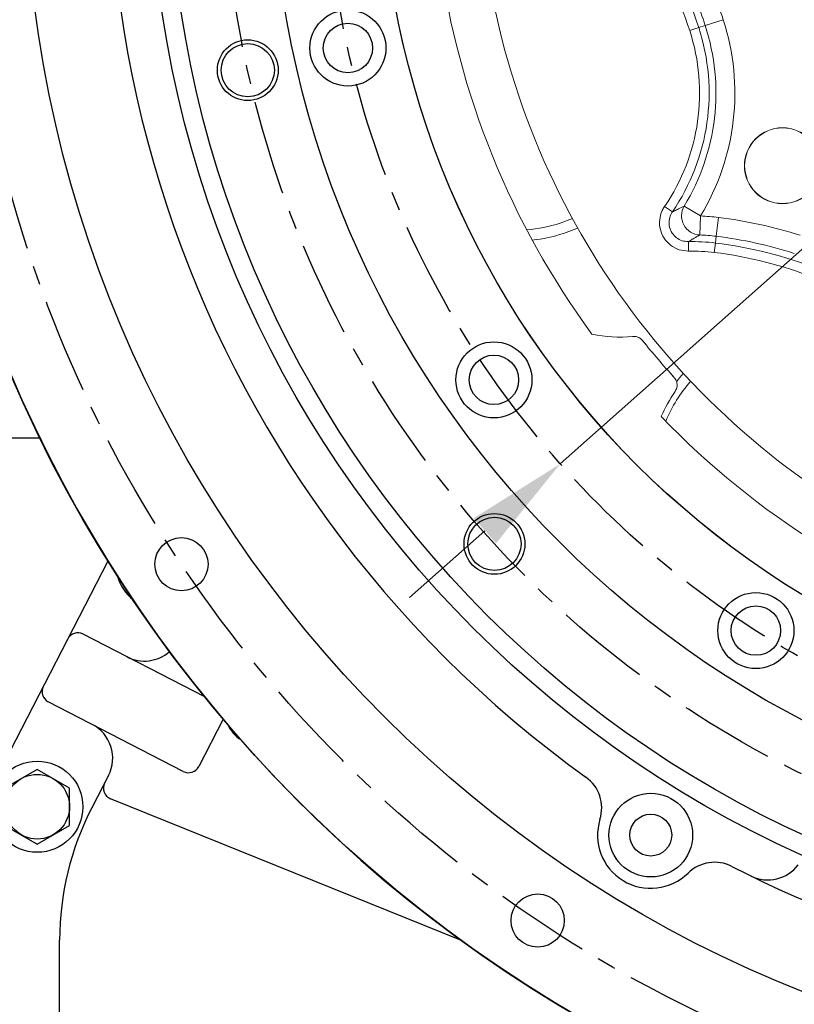
# Model space of a CAD drawing. Units: millimetres. Extents: x -734 to 4814, y -1923 to 3436.
# Drawn here: x 446 to 650, y 1323 to 1582 of the extents above; entities that cross this region are included whole.
import ezdxf

# ---------------------------------------------------------------- set-up
doc = ezdxf.new("R2010")
doc.units = ezdxf.units.MM
doc.header["$LTSCALE"] = 10
doc.header["$MEASUREMENT"] = 0
doc.linetypes.add('CENTER', pattern=[2, 1.25, -0.25, 0.25, -0.25])
doc.layers.get('0').update_dxf_attribs({"linetype": 'CONTINUOUS'})
doc.layers.get('DEFPOINTS').update_dxf_attribs({"linetype": 'CONTINUOUS'})
for name, color, linetype in [('1', 1, 'CENTER'), ('4', 4, 'CONTINUOUS'), ('DIM', 6, 'CONTINUOUS')]:
    doc.layers.add(name, color=color, linetype=linetype)
doc.styles.add('GHS', font='ROMANS.shx', dxfattribs={"bigfont": 'GHS.shx'})
doc.dimstyles.new('A1', dxfattribs={"dimtxt": 5, "dimasz": 4.5, "dimexe": 2, "dimexo": 0.5, "dimgap": 2, "dimtad": 1, "dimtoh": 1, "dimdec": 8, "dimdsep": 46, "dimtxsty": 'Standard', "dimcen": 0, "dimclrd": 2, "dimclre": 2, "dimclrt": 6, "dimadec": 0, "dimazin": 0, "dimtfac": 1, "dimtdec": 8, "dimtmove": 0, "dimatfit": 3, "dimfxl": 0, "dimtolj": 1, "dimarcsym": 0})

# ---------------------------------------------------------------- blocks, each defined once
blk = doc.blocks.new('*D93')
at = {"layer": 'DEFPOINTS', "color": 0}
for p in [(540.82, 1877.58), (1000.82, 1377.53)]:
    blk.add_point(p, dxfattribs=at)
at = {"layer": 'DIM', "color": 2, "lineweight": -2}
for p, q in [((185.44, 1994.16), (433.58, 1994.16)), ((433.58, 1994.16), (522.88, 1897.09)), ((1000.82, 1377.53), (540.82, 1877.58)), ((1018.76, 1358.02), (1036.7, 1338.52))]:
    blk.add_line(p, q, dxfattribs=at)
at = {"layer": 'DIM', "color": 2}
for points in [[(526.13, 1900.08), (519.63, 1894.1), (540.82, 1877.58)], [(1022.01, 1361.01), (1015.51, 1355.03), (1000.82, 1377.53)]]:
    blk.add_solid(points, dxfattribs=at)
at = {"layer": 'DIM', "color": 6, "insert": (305.01, 2016.66), "char_height": 27, "attachment_point": 5, "style": 'GHS'}
blk.add_mtext('\\A1;P.C.D679.45', dxfattribs=at)
blk = doc.blocks.new('*D124')
at = {"layer": 'DEFPOINTS', "color": 0}
for p in [(953.63, 1789.89), (588.01, 1465.24)]:
    blk.add_point(p, dxfattribs=at)
at = {"layer": 'DIM', "color": 2, "lineweight": -2}
for p, q in [((1170.15, 1982.14), (973.45, 1807.48)), ((1418.3, 1982.14), (1170.15, 1982.14)), ((588.01, 1465.24), (953.63, 1789.89)), ((568.2, 1447.64), (548.38, 1430.05))]:
    blk.add_line(p, q, dxfattribs=at)
at = {"layer": 'DIM', "color": 2}
for points in [[(970.52, 1810.78), (976.38, 1804.18), (953.63, 1789.89)], [(565.27, 1450.95), (571.13, 1444.34), (588.01, 1465.24)]]:
    blk.add_solid(points, dxfattribs=at)
at = {"layer": 'DIM', "color": 6, "insert": (1298.72, 2004.64), "char_height": 27, "attachment_point": 5, "style": 'GHS'}
blk.add_mtext('\\A1;P.C.D488.95', dxfattribs=at)

msp = doc.modelspace()

# ---------------------------------------------------------------- linework, layer by layer
at = {"color": 8, "linetype": 'Continuous', "lineweight": 0}
for p, q in [((626.14279181, 1580.5533723), (624.44030589, 1580.0002011)), ((626.14279181, 1580.5533723), (630.8951776, 1582.09751605)), ((622.064113, 1579.22812922), (624.44030589, 1580.0002011)), ((615.441104, 1532.9238944), (617.50558561, 1531.51666189)), ((620.62178261, 1533.05157779), (624.89332239, 1530.4586068)), ((591.22391047, 1529.76472033), (587.97326265, 1528.54013156)), ((624.699312, 1525.46542039), (624.89332239, 1530.4586068)), ((629.04866761, 1525.11452031), (629.65764313, 1530.0742279)), ((621.77362402, 1521.20805602), (621.72726562, 1523.70610297)), ((628.52602159, 1520.85791001), (628.83050935, 1523.33776381)), ((629.04866761, 1525.11452031), (628.83050935, 1523.33776381))]:
    msp.add_line(p, q, dxfattribs=at)
at = {"color": 7, "linetype": 'Continuous', "lineweight": 15}
msp.add_line((617.9524505, 1487.99332831), (617.10746104, 1488.92450953), dxfattribs=at)
for p, q in [((451.150076, 1472.03288242), (410.82272333, 1472.03288242)), ((469.03271868, 1439.67198994), (441.68392028, 1386.68466376)), ((494.48741372, 1403.91358976), (462.47937215, 1420.43417193)), ((488.85107036, 1384.3158451), (453.30638106, 1402.66182728)), ((499.31396449, 1398.04638939), (492.89287072, 1385.60574813)), ((469.15808186, 1383.2267152), (464.78796833, 1374.75977534)), ((562.052489, 1339.82127528), (469.7010988, 1377.13365891)), ((456.32287801, 1217.63005962), (456.32287801, 1339.9024092))]:
    msp.add_line(p, q)
at = {"color": 7, "linetype": 'Continuous', "lineweight": 15, "flags": 128}
for points in [[(592.59960829, 1527.27960228), (592.39887987, 1527.19220643), (588.8470087, 1525.8510177)], [(610.57767944, 1496.52661774), (609.89324094, 1497.36811267), (609.65907809, 1497.65808769)], [(618.5483268, 1486.84949308), (619.00742654, 1487.43372322), (620.37388736, 1489.05158671)]]:
    msp.add_lwpolyline(points, dxfattribs=at)
msp.add_lwpolyline([(441.92287801, 1379.94025925), (441.92287801, 1370.12530468), (450.42287801, 1365.21782739), (458.92287801, 1370.12530468), (458.92287801, 1379.94025925), (450.42287801, 1384.84773654)], close=True)
for centre, radius in [((770.82287801, 1627.56278196), 355.5), ((770.82287801, 1627.56278196), 323.825), ((770.82287801, 1627.56278196), 323.825), ((770.82288102, 1627.56278474), 290.8), ((770.82287904, 1627.56278321), 285.8), ((770.82287801, 1627.56278196), 258.75), ((770.82287801, 1627.55542713), 230.00717926), ((770.82287801, 1627.56278196), 230), ((532.14291369, 1574.64870779), 10), ((532.14291369, 1574.64870779), 6.5), ((505.80732688, 1568.81024876), 7), ((570.56068383, 1487.33768391), 10), ((570.56068383, 1487.33768391), 6.5), ((570.68894494, 1444.1738201), 7), ((488.35186397, 1438.82168455), 7), ((488.35186397, 1438.82168455), 7), ((639.46655743, 1421.37465991), 10), ((639.46655743, 1421.37465991), 6.5), ((450.42287801, 1375.03278196), 12), ((450.42287801, 1375.03278196), 8.5), ((611.82287801, 1367.56278196), 11), ((611.82287801, 1367.56278196), 5.5), ((582.0817806, 1345.09176792), 7), ((582.0817806, 1345.09176792), 7)]:
    msp.add_circle(centre, radius)
at = {"color": 7, "linetype": 'Continuous', "lineweight": 15}
for radius in [10, 9.94761885]:
    msp.add_circle((646.46724213, 1543.68384644), radius, dxfattribs=at)
for centre, radius, start, end in [((770.82287801, 1627.56278196), 355.5, 282.3782598545, 257.6217401455), ((770.82287801, 1627.56278196), 301.5, 305.7319534757, 234.2680465239), ((483.12287801, 1438.83278196), 12, 195.0909060926, 231.4385092286), ((461.10342348, 1417.76832023), 3, 62.6999999999, 152.6999999998), ((478.61789172, 1423.35790005), 10, 242.6999999999, 311.4153029611), ((454.68232972, 1405.32767897), 3, 152.6999999998, 242.6999999999), ((460.27190954, 1387.81321074), 10, 332.6999999998, 62.6999999999), ((496.64811279, 1399.42233805), 3, 332.6999999998, 333.1255360596), ((509.55974811, 1400.93550474), 10, 205.325106084, 236.5535435743), ((490.22701903, 1386.98169679), 3, 242.6999999999, 332.6999999998), ((470.82491858, 1379.91521047), 3, 152.6999999998, 247.9999999999), ((588.9087426, 1374.70017631), 10, 342.6990063902, 54.2680465239), ((532.32287801, 1339.9024092), 76, 152.6999999998, 180), ((611.82287801, 1367.56278196), 14, 162.6990063902, 314.4062140509), ((628.61665781, 1350.41725893), 10, 62.8371739168, 134.4062140509), ((770.82287801, 1627.56278196), 301.5, 242.8371739163, 297.1628260832), ((642.62370141, 1365.76663776), 10, 243.9094312143, 323.249142086)]:
    msp.add_arc(centre, radius, start, end)
at = {"color": 8, "linetype": 'Continuous', "lineweight": 0}
for centre, radius, start, end in [((519.26842945, 1545.82778695), 108.08577806, 18.0000000001, 46.9999999998), ((519.26842945, 1545.82778695), 110.58425513, 18.0000000001, 46.9999999998), ((519.26842945, 1545.82778695), 117.37130889, 18.0000000001, 25.4443615114), ((519.26842945, 1545.82778695), 112.37435475, 18.0000000001, 25.4443615114), ((571.57653785, 1562.82372164), 57.37435475, 328.7408148262, 18.0000000001), ((571.57653785, 1562.82372164), 62.37130889, 328.7408148262, 18.0000000001), ((571.57653785, 1562.82372164), 53.08577806, 325.7201067699, 18.0000000001), ((571.57653785, 1562.82372164), 55.58425513, 325.7201067699, 18.0000000001), ((624.90810976, 1530.46655496), 5.00549133, 148.9064199869, 267.6092850414), ((576.33182043, 1564.36880661), 37.67249837, 274.3628826773, 288), ((622.66583939, 1473.13055605), 57.37130889, 83, 87.7748902024), ((615.35367878, 1413.57778695), 117.37130889, 72.2687792473, 83), ((622.66583939, 1473.13055605), 50.58425513, 83, 91.063164839), ((622.66583939, 1473.13055605), 52.37435475, 83, 87.7748902024), ((615.35367878, 1413.57778695), 110.58425513, 54.0000000001, 83), ((615.35367878, 1413.57778695), 112.37435475, 72.2687792473, 83), ((622.66583939, 1473.13055605), 48.08577806, 83, 91.063164839), ((615.35367878, 1413.57778695), 108.08577806, 54.0000000001, 83), ((650.62079392, 1462.11880661), 37.67249837, 138.7150636513, 157.6573301974)]:
    msp.add_arc(centre, radius, start, end, dxfattribs=at)
at = {"color": 7, "linetype": 'Continuous', "lineweight": 15}
for centre, radius, start, end in [((770.82287801, 1627.56278196), 216.5, 187.7959217052, 216.3081709573), ((770.82287801, 1627.56278196), 204.5, 190.7959425407, 246.1223173343), ((576.33182043, 1564.36880661), 40.5, 276.1138538045, 288), ((603.63946271, 1533.35388829), 34.75815974, 257.9070433271, 275.5980422931), ((770.82287801, 1627.56278196), 207, 218.8702520561, 222.3958243763), ((650.62079392, 1462.11880661), 39.25815974, 145.6379916404, 156.6298414058), ((770.82287801, 1627.56278196), 216.5, 223.8082323095, 252.308170957)]:
    msp.add_arc(centre, radius, start, end, dxfattribs=at)
at = {"color": 8, "linetype": 'Continuous', "lineweight": 0}
for points, knots in [([(621.77362402, 1521.20805602), (620.92731165, 1521.27524749), (619.23461543, 1521.4096361), (616.96291306, 1522.66196375), (615.22329921, 1524.53464759), (614.206726, 1526.8923085), (614.03435553, 1529.44022254), (614.57472486, 1531.50766948), (615.22700477, 1532.57391752), (615.441104, 1532.9238944)], [0, 0, 0, 0, 0.1544846685, 0.3089823862, 0.4631625214, 0.617013258, 0.7707858403, 0.9247645459, 1, 1, 1, 1]), ([(617.50558561, 1531.51666189), (617.36226435, 1531.28305044), (616.92587239, 1530.57173827), (616.56292911, 1529.19253998), (616.67582322, 1527.49248186), (617.35337056, 1525.91985035), (618.51472221, 1524.67160661), (620.032062, 1523.83827677), (621.16199042, 1523.75017707), (621.72726562, 1523.70610297)], [0, 0, 0, 0, 0.0753457377, 0.2294165799, 0.3831119309, 0.536795342, 0.6908373512, 0.8453335843, 1, 1, 1, 1]), ([(617.50558561, 1531.51666189), (617.6862131, 1531.60600337), (618.22877107, 1531.87436192), (619.28208789, 1532.39384188), (620.1198724, 1532.80516018), (620.62178261, 1533.05157779)], [0, 0, 0, 0, 0.1667220461, 0.5007896281, 1, 1, 1, 1]), ([(624.699312, 1525.46542039), (624.22067476, 1525.18235526), (623.42173839, 1524.70986586), (622.41714329, 1524.11489733), (621.89957374, 1523.80820598), (621.72726562, 1523.70610297)], [0, 0, 0, 0, 0.4992114128, 0.8332785673, 1, 1, 1, 1])]:
    msp.add_open_spline(points, degree=3, knots=knots, dxfattribs=at)
at = {"color": 7, "linetype": 'Continuous', "lineweight": 15}
for points, knots in [([(609.65907809, 1497.65808769), (609.42158503, 1497.89877861), (608.94659811, 1498.38016125), (607.99922082, 1498.76485967), (607.3458025, 1498.76259413), (607.03008276, 1498.76149947)], [0, 0, 0, 0, 0.340724513, 0.6814501863, 1, 1, 1, 1]), ([(618.21365671, 1484.27688786), (618.37691563, 1484.57429972), (618.70343282, 1485.16912226), (618.77964195, 1486.19878638), (618.55249731, 1487.19569283), (618.15054244, 1487.73000692), (617.9524505, 1487.99332831)], [0, 0, 0, 0, 0.2517695645, 0.503538116, 0.7553329869, 1, 1, 1, 1])]:
    msp.add_open_spline(points, degree=3, knots=knots, dxfattribs=at)
at = {"layer": '1', "ltscale": 2}
for centre, radius in [((770.82275422, 1627.56278203), 339.72502409), ((770.82287801, 1627.56278196), 339.725), ((770.82287801, 1627.56278196), 271.45), ((770.82287985, 1627.56278319), 244.475)]:
    msp.add_circle(centre, radius, dxfattribs=at)
at = {"layer": '1', "color": 1, "ltscale": 2}
msp.add_circle((770.82287801, 1627.56278196), 271.45, dxfattribs=at)
at = {"layer": '4'}
for centre in [(505.80732688, 1568.81024876), (570.68894494, 1444.1738201)]:
    msp.add_circle(centre, 8, dxfattribs=at)

# ---------------------------------------------------------------- dimensions: what is measured, and where the dimension line sits
at = {"layer": 'DIM', "color": 7}
for p1, p2, picture, middle in [((1000.8212394616, 1377.52779582), (540.8244891716, 1877.5830849858), '*D93', (305.0134148606, 1994.1616304353)), ((588.01381164, 1465.2394324252), (953.6319480696, 1789.8861339543), '*D124', (1298.7236515922, 1982.1429890531))]:
    dim = msp.add_diameter_dim_2p(p1=p1, p2=p2, dimstyle='A1', override={"dimtxt": 27, "dimasz": 26.5, "dimexe": 5, "dimgap": 9, "dimpost": 'P.C.D<>', "dimtxsty": 'GHS', "dimtm": 0.02, "dimtfac": 0.8, "dimtdec": 1}, dxfattribs=at)
    dim.commit()
    dim.dimension.update_dxf_attribs({"geometry": picture, "text_midpoint": middle, "dimtype": 163})

doc.saveas('drawing.dxf')
